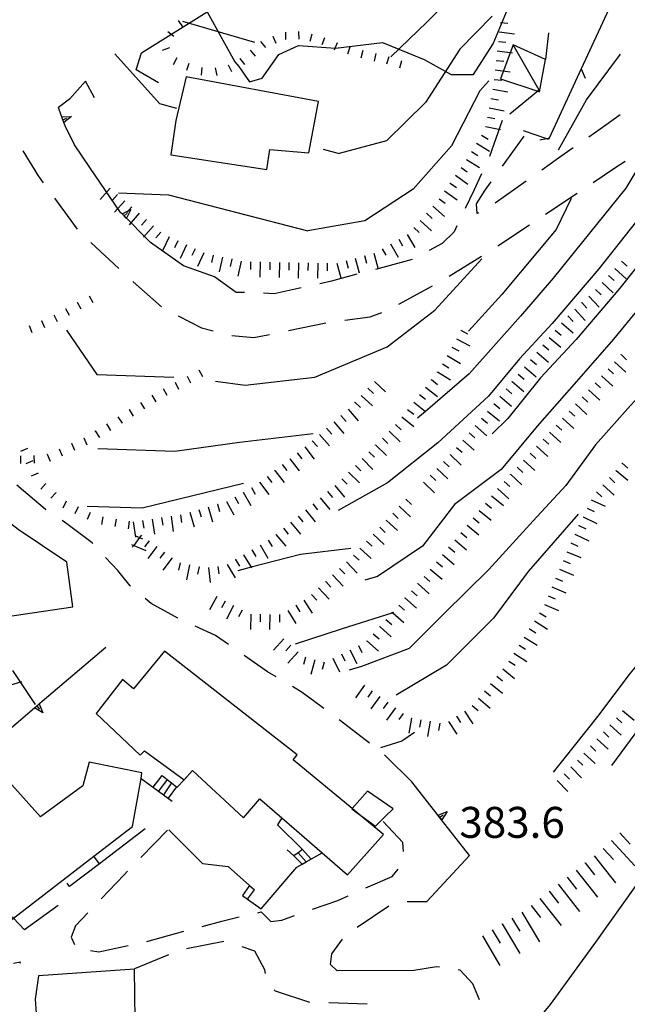
# Model space of a CAD drawing. Units: metres. Extents: x 477336 to 478512, y 4503084 to 4506092.
# Drawn here: x 477973 to 478036, y 4504927 to 4505030 of the extents above; entities that cross this region are included whole.
import ezdxf

# ---------------------------------------------------------------- set-up
doc = ezdxf.new("R2010")
doc.units = ezdxf.units.M
doc.header["$MEASUREMENT"] = 0
for name, color, linetype in [("'03 careggiabile non asfaltata", 254, 'Continuous'), ("'03 edificio civile", 250, 'Continuous'), ("'03 gradini", 254, 'Continuous'), ("'03 muro di sostegno", 254, 'Continuous'), ("'03 muro divisorio", 254, 'Continuous'), ("'03 recinzione", 254, 'Continuous'), ("'03 scarpata fino a 1 mt", 254, 'Continuous'), ("'03 scarpata fino a 2 mt", 254, 'Continuous'), ("'03 tettoia - baracca", 254, 'Continuous'), ('03 muro di sostegno v', 254, 'Continuous'), ('03 muro divisorio v', 254, 'Continuous'), ('03 recinzione v', 254, 'Continuous'), ('03 scarpata fino a 1 mt v', 254, 'Continuous'), ('03 scarpata fino a 2 mt v', 254, 'Continuous'), ('careggiabile non asfaltata', 254, 'Continuous'), ('curva direttrice a 10 mt', 254, 'Continuous'), ('curva intermedia a 2 mt', 254, 'Continuous'), ('EDIFICIO', 250, 'Continuous'), ('GRADINI', 254, 'Continuous'), ('muro di sostegno', 254, 'Continuous'), ('muro di sostegno v', 254, 'Continuous'), ('muro divisorio', 254, 'Continuous'), ('punto quotato a terra', 254, 'Continuous'), ('scarpata fino a 1 mt', 254, 'Continuous'), ('scarpata fino a 1 mt v', 254, 'Continuous'), ('scarpata fino a 2 mt', 254, 'Continuous'), ('scarpata fino a 2 mt v', 254, 'Continuous'), ('scarpata fino a 5 mt', 254, 'Continuous'), ('scarpata fino a 5 mt v', 254, 'Continuous')]:
    doc.layers.add(name, color=color, linetype=linetype)
doc.styles.add('SIMPLEX', font='SIMPLEX')
doc.linetypes.add('CONT', pattern='A,6,[1,CONT,S=1,R=0,X=0,Y=0],6', length=12)
doc.linetypes.add('REC', pattern='A,6,[1,rec,S=1,R=0,X=0,Y=0],6', length=12)

msp = doc.modelspace()

# ---------------------------------------------------------------- linework, layer by layer
at = {"layer": "'03 careggiabile non asfaltata", "linetype": 'Continuous'}
msp.add_line((478027.88, 4505028.48), (478027.54, 4505025.71), dxfattribs=at)
at = {"layer": "'03 careggiabile non asfaltata", "linetype": 'Continuous', "flags": 128}
msp.add_lwpolyline([(478026.91, 4505022.5), (478026.76, 4505022.38), (478023.81, 4505019.97)], dxfattribs=at)
at = {"layer": "'03 edificio civile", "flags": 128}
for points in [[(477989.96, 4505023.9), (477988.88, 4505019.31), (477988.35, 4505015.72), (477998.38, 4505014.2), (477998.69, 4505016.28), (478002.79, 4505015.94), (478003.79, 4505021.3)], [(478009.75, 4504945.47), (478010.78, 4504946.49), (478011.6, 4504947.27), (478008.92, 4504949.13), (478007.31, 4504947.31), (478007.28, 4504947.28), (478007.85, 4504946.86)]]:
    msp.add_lwpolyline(points, close=True, dxfattribs=at)
at = {"layer": "'03 gradini", "linetype": 'Continuous', "flags": 128}
msp.add_lwpolyline([(477976.54, 4504937.15), (477973.01, 4504934.63), (477971.89, 4504935.85), (477971.77, 4504935.98)], dxfattribs=at)
at = {"layer": "'03 muro di sostegno"}
for p, q in [((477976.9, 4505019.78), (477976.58, 4505020.66)), ((477978.26, 4505016.76), (477977.27, 4505018.77)), ((477979.85, 4505014.38), (477978.26, 4505016.76)), ((477983.07, 4505009.7), (477979.85, 4505014.38)), ((477983.16, 4505009.6), (477983.07, 4505009.7)), ((477989.66, 4505004.12), (477986.21, 4505006.53)), ((477992.92, 4505002.95), (477989.66, 4505004.12))]:
    msp.add_line(p, q, dxfattribs=at)
at = {"layer": "'03 muro di sostegno", "flags": 128}
for points in [[(477977.27, 4505018.77), (477977.15, 4505019.09), (477977.04, 4505019.4), (477976.94, 4505019.68), (477976.9, 4505019.78)], [(477986.21, 4505006.53), (477983.24, 4505009.53), (477983.16, 4505009.6)]]:
    msp.add_lwpolyline(points, dxfattribs=at)
at = {"layer": "'03 muro divisorio"}
for p, q in [((477985.65, 4504945.18), (477980.88, 4504941.53)), ((477980.88, 4504941.53), (477977.74, 4504939.14)), ((477977.74, 4504939.14), (477977.49, 4504939.51))]:
    msp.add_line(p, q, dxfattribs=at)
at = {"layer": "'03 recinzione", "linetype": 'Continuous'}
for p, q in [((478031.29, 4505024.71), (478027.94, 4505017.45)), ((478027.94, 4505017.45), (478027.88, 4505017.33))]:
    msp.add_line(p, q, dxfattribs=at)
at = {"layer": "'03 recinzione", "linetype": 'Continuous', "flags": 128}
for points in [[(478034.64, 4505031.98), (478031.29, 4505024.71), (478031.29, 4505024.71)], [(478027.88, 4505017.33), (478027.69, 4505017.4), (478025.26, 4505018.23)]]:
    msp.add_lwpolyline(points, dxfattribs=at)
at = {"layer": "'03 scarpata fino a 1 mt", "color": 254, "linetype": 'Continuous'}
for p, q in [((477997.73, 4505027.57), (477997.74, 4505027.57)), ((477999.01, 4505028.15), (477999.01, 4505028.15)), ((478004.44, 4505027.97), (478004.44, 4505027.97)), ((478008.42, 4505026.64), (478008.42, 4505026.63)), ((477995.57, 4505025.79), (477995.57, 4505025.8)), ((478012.48, 4505025.56), (478012.49, 4505025.56))]:
    msp.add_line(p, q, dxfattribs=at)
at = {"layer": "'03 scarpata fino a 2 mt", "color": 254, "linetype": 'Continuous'}
msp.add_line((478031.58, 4504953.12), (478031.58, 4504953.12), dxfattribs=at)
at = {"layer": "'03 tettoia - baracca", "linetype": 'Continuous'}
msp.add_line((478026.91, 4505022.5), (478024.17, 4505027.22), dxfattribs=at)
at = {"layer": "'03 tettoia - baracca", "linetype": 'Continuous', "flags": 128}
msp.add_lwpolyline([(478027.54, 4505025.71), (478024.17, 4505027.22), (478022.86, 4505023.69), (478026.76, 4505022.38), (478026.93, 4505022.32)], close=True, dxfattribs=at)
at = {"layer": '03 muro di sostegno v'}
for p, q in [((477977.95, 4505019.74), (477977.15, 4505019.09)), ((477984.14, 4505010), (477983.69, 4505009.08))]:
    msp.add_line(p, q, dxfattribs=at)
at = {"layer": '03 muro di sostegno v', "flags": 128}
for points in [[(477976.93, 4505019.68), (477976.94, 4505019.68), (477977.95, 4505019.74)], [(477977.16, 4505019.1), (477977.04, 4505019.4), (477976.94, 4505019.68)], [(477977.04, 4505019.4), (477977.04, 4505019.4), (477977.45, 4505019.56)], [(477983.23, 4505009.53), (477983.24, 4505009.53), (477983.24, 4505009.53), (477984.14, 4505010)], [(477983.68, 4505009.09), (477983.45, 4505009.32), (477983.24, 4505009.53), (477983.24, 4505009.53)], [(477983.45, 4505009.32), (477983.45, 4505009.32), (477983.76, 4505009.63)]]:
    msp.add_lwpolyline(points, dxfattribs=at)
at = {"layer": '03 muro divisorio v', "flags": 128}
msp.add_lwpolyline([(477980.88, 4504941.54), (477980.29, 4504942.32), (477980.27, 4504942.33)], dxfattribs=at)
at = {"layer": '03 recinzione v', "linetype": 'Continuous', "flags": 128}
for points in [[(478031.29, 4505024.72), (478031.29, 4505024.71), (478031.72, 4505023.75)], [(478027.94, 4505017.45), (478027.69, 4505017.4), (478026.96, 4505017.24)]]:
    msp.add_lwpolyline(points, dxfattribs=at)
at = {"layer": '03 scarpata fino a 1 mt v', "color": 254, "linetype": 'Continuous'}
for p, q in [((477989.6, 4505029.13), (477989.13, 4505029.78)), ((477988.66, 4505028.11), (477988.01, 4505028.58)), ((478000.33, 4505028.57), (478000.35, 4505027.78)), ((478001.72, 4505028.62), (478001.75, 4505027.82)), ((477997.74, 4505027.57), (477998.26, 4505026.96)), ((477999.01, 4505028.15), (477999.33, 4505027.42)), ((478003.09, 4505028.34), (478002.88, 4505027.57)), ((478004.44, 4505027.97), (478004.14, 4505027.22)), ((478005.74, 4505027.43), (478005.44, 4505026.69)), ((477988.2, 4505026.93), (477987.45, 4505026.64)), ((477996.66, 4505026.67), (477997.18, 4505026.06)), ((478007.07, 4505027), (478006.83, 4505026.24)), ((478008.42, 4505026.63), (478008.24, 4505025.85)), ((478009.79, 4505026.32), (478009.62, 4505025.54)), ((477988.97, 4505025.86), (477988.6, 4505025.14)), ((477990.24, 4505025.28), (477989.97, 4505024.53)), ((477995.57, 4505025.8), (477996.06, 4505025.18)), ((478011.15, 4505025.97), (478010.91, 4505025.21)), ((478012.49, 4505025.56), (478012.26, 4505024.79)), ((477991.58, 4505024.87), (477991.51, 4505024.07)), ((477992.97, 4505024.82), (477993.14, 4505024.03)), ((477994.33, 4505025.14), (477994.69, 4505024.43))]:
    msp.add_line(p, q, dxfattribs=at)
at = {"layer": '03 scarpata fino a 2 mt v', "color": 254, "linetype": 'Continuous'}
for p, q in [((478035.62, 4504957.57), (478036.85, 4504956.55)), ((478034.98, 4504956.8), (478035.56, 4504956.27)), ((478033.62, 4504955.33), (478034.2, 4504954.79)), ((478034.3, 4504956.06), (478035.47, 4504954.98)), ((478032.94, 4504954.59), (478034.11, 4504953.51)), ((478032.26, 4504953.86), (478032.84, 4504953.32)), ((478030.9, 4504952.38), (478031.48, 4504951.84)), ((478031.58, 4504953.12), (478032.75, 4504952.04)), ((478030.21, 4504951.66), (478031.33, 4504950.51)), ((478028.78, 4504950.25), (478029.9, 4504949.11)), ((478029.5, 4504950.95), (478030.06, 4504950.38))]:
    msp.add_line(p, q, dxfattribs=at)
at = {"layer": 'careggiabile non asfaltata', "linetype": 'Continuous'}
for p, q in [((478023.01, 4505019.32), (478021.69, 4505015.54)), ((478035.36, 4505019.89), (478033.87, 4505018.82)), ((478033.87, 4505018.82), (478032.09, 4505017.58)), ((478023.05, 4505014.52), (478025.32, 4505017.66)), ((477972.84, 4505016.13), (477974.45, 4505013.52)), ((478030.45, 4505016.44), (478028.91, 4505015.37)), ((478028.91, 4505015.37), (478027.18, 4505014.13)), ((478034.93, 4505014.42), (478035.88, 4505015.05)), ((478032.54, 4505012.83), (478034.93, 4505014.42)), ((477974.45, 4505013.52), (477974.99, 4505012.78)), ((478020.87, 4505013.72), (478020.05, 4505011.98)), ((478025.55, 4505012.97), (478022.29, 4505010.66)), ((478020.05, 4505011.98), (478019.16, 4505010.11)), ((478020.34, 4505010.59), (478021.23, 4505012.01)), ((478021.23, 4505012.01), (478021.88, 4505012.91)), ((477976.18, 4505011.17), (477978.55, 4505007.95)), ((478027.55, 4505009.51), (478030.88, 4505011.72)), ((478020.39, 4505009.57), (478020.34, 4505010.59)), ((478020.56, 4505009.66), (478020.39, 4505009.57)), ((478018.29, 4505008.3), (478017.99, 4505007.66)), ((478022.66, 4505006.25), (478025.89, 4505008.4)), ((478017.99, 4505007.66), (478016.73, 4505006.45)), ((477979.96, 4505006.53), (477982.9, 4505003.82)), ((478016.73, 4505006.45), (478015.38, 4505005.71)), ((478022.56, 4505006.19), (478022.66, 4505006.25)), ((478013.61, 4505004.78), (478009.75, 4505003.73)), ((478017.46, 4505003.02), (478020.86, 4505005.13)), ((477995.18, 4505001.33), (477992.92, 4505002.95)), ((478007.82, 4505003.22), (478005.17, 4505002.5)), ((477984.37, 4505002.46), (477984.4, 4505002.44)), ((477984.4, 4505002.44), (477987.37, 4504999.81)), ((478001.99, 4505001.8), (477999.17, 4505001.19)), ((478005.17, 4505002.5), (478003.95, 4505002.23)), ((478012.22, 4505000.11), (478015.74, 4505002)), ((477996.05, 4505001.3), (477995.18, 4505001.33)), ((477999.17, 4505001.19), (477998.05, 4505001.23)), ((477989.12, 4504998.87), (477991.56, 4504997.63)), ((478006.54, 4504998.41), (478009.22, 4504998.75)), ((478009.22, 4504998.75), (478010.42, 4504999.23)), ((477991.56, 4504997.63), (477992.78, 4504997.31)), ((478000.64, 4504997.32), (478004.56, 4504998.14)), ((477994.72, 4504996.8), (477997.02, 4504996.62)), ((477997.02, 4504996.62), (477998.68, 4504996.93)), ((477975.23, 4504978.62), (477972.23, 4504981.14)), ((477975.3, 4504978.57), (477975.23, 4504978.62)), ((477977.59, 4504977), (477976.95, 4504977.44)), ((477980.11, 4504975.1), (477977.59, 4504977)), ((477980.16, 4504975.05), (477980.11, 4504975.1)), ((477982.79, 4504972.23), (477981.52, 4504973.59)), ((477984.09, 4504970.6), (477982.79, 4504972.23)), ((477984.13, 4504970.57), (477984.09, 4504970.6)), ((477986.3, 4504968.76), (477985.67, 4504969.28)), ((477989.09, 4504967.23), (477986.3, 4504968.76)), ((477993, 4504965.42), (477990.9, 4504966.38)), ((477994.38, 4504964.46), (477993, 4504965.42)), ((477998.47, 4504961.61), (477996.02, 4504963.31)), ((477999.35, 4504961.09), (477998.47, 4504961.61)), ((478002.09, 4504959.47), (478001.07, 4504960.08)), ((478004.23, 4504957.88), (478002.09, 4504959.47)), ((478004.35, 4504957.79), (478004.23, 4504957.88)), ((478008.36, 4504954.74), (478005.95, 4504956.58)), ((478009.12, 4504954.15), (478008.36, 4504954.74)), ((478010.89, 4504952.76), (478010.7, 4504952.92)), ((478013.55, 4504950.12), (478010.89, 4504952.76)), ((478012.64, 4504943.76), (478010.55, 4504945.97)), ((477987.98, 4504945.06), (477985.2, 4504942.18)), ((478012.71, 4504942.81), (478012.64, 4504943.76)), ((478011.5, 4504940.21), (478012.14, 4504940.97)), ((477983.45, 4504940.37), (477981.05, 4504937.86)), ((477983.81, 4504940.75), (477983.45, 4504940.37)), ((478008.75, 4504939), (478011.5, 4504940.21)), ((478003.18, 4504936.77), (478005.81, 4504937.7)), ((478005.81, 4504937.7), (478006.91, 4504938.18)), ((478007.83, 4504934.91), (478011.16, 4504937.14)), ((478013.09, 4504937.58), (478015.16, 4504937.58)), ((477979.66, 4504936.41), (477978.35, 4504935.04)), ((477993.68, 4504935.54), (477995.49, 4504935.96)), ((477997.45, 4504936.41), (477997.79, 4504936.49)), ((477997.79, 4504936.49), (477998.81, 4504935.49)), ((477998.81, 4504935.49), (477999.95, 4504935.64)), ((477999.95, 4504935.64), (478001.29, 4504936.11)), ((477978.35, 4504935.04), (477977.92, 4504933.86)), ((477991.62, 4504934.98), (477993.68, 4504935.54)), ((477977.92, 4504933.86), (477978.26, 4504933.08)), ((477985.83, 4504933.4), (477989.69, 4504934.46)), ((478005.2, 4504932.11), (478006.31, 4504933.65)), ((477980.8, 4504932.33), (477983.88, 4504932.96)), ((477993.9, 4504933.39), (477989.98, 4504932.62)), ((477997.14, 4504932.4), (477995.8, 4504932.82)), ((477979.95, 4504932.44), (477980.8, 4504932.33)), ((477988.09, 4504932), (477984.53, 4504930.52)), ((477998.17, 4504930.43), (477997.14, 4504932.4)), ((478005.04, 4504931), (478005.2, 4504932.11)), ((477972.59, 4504931.24), (477971.88, 4504931.1)), ((477972.58, 4504931.13), (477972.59, 4504931.24)), ((478005.75, 4504930.33), (478005.04, 4504931)), ((478016.16, 4504930.75), (478013.77, 4504930.36)), ((478016.45, 4504930.71), (478016.16, 4504930.75)), ((477998.24, 4504930.06), (477998.17, 4504930.43)), ((478018.63, 4504930.41), (478018.42, 4504930.44)), ((478019.95, 4504928.96), (478018.63, 4504930.41)), ((478020.66, 4504927.28), (478019.95, 4504928.96)), ((477999.29, 4504928.18), (477999.15, 4504928.35)), ((478002.89, 4504927.02), (477999.29, 4504928.18)), ((478008.88, 4504926.85), (478004.88, 4504926.96))]:
    msp.add_line(p, q, dxfattribs=at)
at = {"layer": 'curva direttrice a 10 mt', "color": 254, "linetype": 'Continuous'}
for points in [[(478021.63, 4505023.46), (478020.7, 4505022.41), (478017.72, 4505016.66), (478013.7, 4505012.14), (478008.66, 4505008.83), (478002.67, 4505007.78)], [(478046.32, 4505020.91), (478041.54, 4505014.42), (478033.13, 4505003.8), (478028.26, 4504998.07), (478024.82, 4504994.37), (478021.59, 4504990.46), (478016.28, 4504985.59), (478011.03, 4504981.4), (478005.87, 4504978.51)], [(477982.88, 4505011.74), (477988.11, 4505011.54), (478002.67, 4505007.78)], [(478059.91, 4504979.91), (478055.95, 4504976.1), (478050.31, 4504970.38), (478044.7, 4504964.48), (478039.24, 4504958.31), (478034.45, 4504951.82)], [(478030.96, 4504978.12), (478025.73, 4504972.1), (478022.12, 4504967.23), (478017.18, 4504962.31), (478011.93, 4504959.18)]]:
    msp.add_lwpolyline(points, dxfattribs=at)
at = {"layer": 'curva intermedia a 2 mt', "color": 254, "linetype": 'Continuous'}
for p, q in [((477989.57, 4505029.71), (477997.1, 4505027.5)), ((478004.28, 4505016.33), (478005.95, 4505015.86))]:
    msp.add_line(p, q, dxfattribs=at)
for points in [[(478024.54, 4505039.5), (478020.62, 4505035.11), (478015.18, 4505029.64), (478011.37, 4505025.99)], [(478021.97, 4505030.22), (478018.59, 4505026.79), (478014.98, 4505021.19), (478010.9, 4505017.2), (478005.95, 4505015.86)], [(478063.17, 4505029.26), (478061.08, 4505027.71), (478057.18, 4505024.06), (478051.48, 4505014.7), (478043.75, 4505007.5), (478034.66, 4504996.42), (478030.81, 4504992.01), (478026.68, 4504987.31), (478022.9, 4504982.78), (478018.02, 4504979.13), (478014.69, 4504974.77), (478009.98, 4504971.58), (478008.65, 4504971.22)], [(478054.12, 4505027.03), (478050.33, 4505019.75), (478046.51, 4505014.56), (478042.65, 4505010.96), (478038.62, 4505005.87), (478035.35, 4505001.75), (478030.75, 4504996.39), (478027.05, 4504992.38), (478023.62, 4504988.12), (478021.98, 4504986.52)], [(477982.49, 4505026.28), (477987.17, 4505021.11), (477988.94, 4505020.62)], [(478028.92, 4505016.23), (478031.86, 4505021.48), (478035.42, 4505026.26)], [(478070.14, 4505023.13), (478066.23, 4505020.85), (478061.41, 4505014.96), (478045.96, 4505000.57), (478040.98, 4504994.37), (478036.46, 4504989.48), (478032.8, 4504985.38), (478029.7, 4504981.12), (478026.26, 4504977.41), (478021.62, 4504972.32), (478017, 4504967.74), (478013.27, 4504964.05), (478008.29, 4504962.19), (478007.02, 4504961.78)], [(478038.55, 4505016.52), (478035.96, 4505012.23), (478028.36, 4505002.8), (478024.95, 4504998.84), (478019.56, 4504992.8), (478014.98, 4504988.87), (478014.16, 4504988.17)], [(478030.23, 4505011.14), (478028.68, 4505007.89), (478023, 4505001.11), (478019.48, 4504997.26)], [(477993.03, 4504992.02), (477996.12, 4504991.62), (478003.41, 4504992.46), (478010.97, 4504995.63), (478015.96, 4504999.47), (478020.9, 4505004.82)], [(477977.41, 4504997.37), (477980.58, 4504992.74), (477988.66, 4504992.45)], [(478003.24, 4504986.51), (477995.54, 4504985.63), (477988.77, 4504984.66), (477980.7, 4504984.95)], [(477995.96, 4504981.31), (477985.34, 4504978.73), (477979.59, 4504978.93)], [(478050.84, 4504978.26), (478048.5, 4504975.74), (478044.12, 4504970.96), (478040.61, 4504966.49), (478036.41, 4504961.48), (478033, 4504956.95), (478029.49, 4504952.52), (478028.35, 4504951.1)], [(478007.18, 4504974.51), (478001.91, 4504973.9), (477996.75, 4504972.56), (477995.35, 4504972.19)], [(478011.63, 4504967.81), (478011.58, 4504967.8), (478006.16, 4504966.09), (478001.34, 4504964.5)], [(477972.7, 4504960.57), (477968.78, 4504959.37), (477961.76, 4504957.74), (477954.54, 4504957.23), (477947.35, 4504956.55), (477945.01, 4504957.31)], [(478013.86, 4504955.26), (478012.53, 4504954.36), (478010.28, 4504953.65)], [(478041.09, 4504944.95), (478040.35, 4504943.81), (478037.01, 4504939.27), (478032.8, 4504933.31), (478028.03, 4504926.8), (478023.41, 4504921.19)]]:
    msp.add_lwpolyline(points, dxfattribs=at)
at = {"layer": 'EDIFICIO', "linetype": 'Continuous', "flags": 128}
for points in [[(477960.07, 4504977.01), (477961.06, 4504971.5), (477963.12, 4504971.71), (477963.96, 4504966.6), (477971.95, 4504967.52), (477978.1, 4504968.41), (477977.45, 4504973.08), (477972.35, 4504976.52), (477970.67, 4504977.81)], [(477983.27, 4504960.83), (477980.52, 4504957.25), (477985.14, 4504952.91), (477985.57, 4504953.36), (477989.74, 4504950.33), (477990.62, 4504951.28), (477995.96, 4504946.32), (477997.66, 4504948.33), (477999.95, 4504946.34), (478001.26, 4504945.21), (478004.18, 4504942.67), (478006.84, 4504940.36), (478010.6, 4504944.59), (478007.85, 4504946.86), (478007.31, 4504947.31), (478001.13, 4504952.41), (478001.57, 4504952.92), (477987.68, 4504963.78), (477984.43, 4504959.82)], [(477966.88, 4504939.99), (477970.41, 4504934.72), (477971.89, 4504935.85), (477980.29, 4504942.32), (477984.34, 4504945.43), (477985.22, 4504950.46), (477985.32, 4504951.05), (477979.78, 4504952.17), (477979.12, 4504949.69), (477974.71, 4504946.43), (477971.11, 4504950.45), (477966.84, 4504947.42), (477968.42, 4504945.01), (477970.27, 4504942.62)], [(477974.48, 4504929.8), (477974.15, 4504927.37), (477974.36, 4504924.42), (477974.91, 4504916.57), (477982.09, 4504918.75), (477985.33, 4504919.64), (477984.67, 4504922.41), (477984.65, 4504923.66), (477984.63, 4504925.13), (477984.62, 4504925.18), (477984.53, 4504930.51)]]:
    msp.add_lwpolyline(points, close=True, dxfattribs=at)
at = {"layer": 'GRADINI', "linetype": 'Continuous'}
for p, q in [((477986.5, 4504949.54), (477987.42, 4504950.75)), ((478003.02, 4504942.02), (478002.13, 4504943.01)), ((478002.09, 4504941.5), (478001.23, 4504942.37)), ((478002.52, 4504941.74), (478001.66, 4504942.68)), ((477996.58, 4504939.27), (477995.85, 4504938.22))]:
    msp.add_line(p, q, dxfattribs=at)
at = {"layer": 'GRADINI', "linetype": 'Continuous', "flags": 128}
for points in [[(477987.94, 4504950.36), (477987.05, 4504949.13), (477987.05, 4504949.13)], [(477988.41, 4504950), (477988.41, 4504949.99), (477987.59, 4504948.73)], [(477988.95, 4504949.57), (477988.95, 4504949.57), (477988.07, 4504948.39)], [(477996.42, 4504937.86), (477996.38, 4504937.83), (477997.1, 4504938.81)]]:
    msp.add_lwpolyline(points, dxfattribs=at)
at = {"layer": 'muro di sostegno'}
for p, q in [((477974.88, 4504958.53), (477981.55, 4504964.18)), ((477974.18, 4504958.18), (477971.81, 4504961.76)), ((477974.64, 4504958.32), (477974.88, 4504958.53)), ((478016.23, 4504946.71), (478013.55, 4504950.12)), ((477999.95, 4504946.34), (477999.49, 4504945.61)), ((477988.14, 4504945.09), (477991.65, 4504941.56)), ((477999.49, 4504945.61), (478002.13, 4504943.01)), ((478001.23, 4504942.37), (478000.53, 4504942.98)), ((478015.17, 4504937.61), (478019.61, 4504942.41)), ((477991.65, 4504941.56), (477994.34, 4504941.25)), ((477997.78, 4504936.81), (478001.54, 4504941.19)), ((478013.77, 4504930.36), (478005.75, 4504930.33))]:
    msp.add_line(p, q, dxfattribs=at)
at = {"layer": 'muro di sostegno', "linetype": 'CONT', "flags": 128}
for points in [[(477995.47, 4505024.98), (477996.56, 4505023.36), (477997.91, 4505023.73), (477999.66, 4505026.21), (478001.7, 4505027.15), (478005.58, 4505026.87), (478010.48, 4505027.48), (478014.85, 4505025.69), (478017.68, 4505024.14), (478020.03, 4505024.14), (478022.07, 4505027.33), (478023.82, 4505031.52)], [(477980.35, 4505021.7), (477979.41, 4505023.44), (477977.72, 4505021.55), (477976.58, 4505020.66)]]:
    msp.add_lwpolyline(points, dxfattribs=at)
at = {"layer": 'muro di sostegno', "flags": 128}
for points in [[(477968.95, 4504953.49), (477974.07, 4504957.84), (477974.08, 4504957.85), (477974.32, 4504958.05), (477974.56, 4504958.25), (477974.64, 4504958.32)], [(477985.22, 4504950.46), (477987.05, 4504949.13), (477987.59, 4504948.73), (477988.48, 4504948.08)], [(478019.61, 4504942.41), (478016.3, 4504946.62), (478016.23, 4504946.71)], [(478002.13, 4504943.01), (478001.66, 4504942.68), (478001.23, 4504942.37)], [(478001.54, 4504941.19), (478002.09, 4504941.5), (478002.52, 4504941.74), (478004.18, 4504942.67)], [(477994.34, 4504941.25), (477996.58, 4504939.27), (477997.1, 4504938.81)], [(477995.85, 4504938.22), (477996.38, 4504937.83), (477997.78, 4504936.81)]]:
    msp.add_lwpolyline(points, dxfattribs=at)
at = {"layer": 'muro di sostegno v'}
for p, q in [((477974.95, 4504957.32), (477974.07, 4504957.84)), ((478017.26, 4504946.99), (478016.7, 4504946.13)), ((478016.5, 4504946.39), (478016.84, 4504946.66))]:
    msp.add_line(p, q, dxfattribs=at)
at = {"layer": 'muro di sostegno v', "flags": 128}
for points in [[(477974.08, 4504957.85), (477974.32, 4504958.05), (477974.55, 4504958.25)], [(477974.32, 4504958.06), (477974.32, 4504958.05), (477974.61, 4504957.72)], [(477974.55, 4504958.26), (477974.56, 4504958.25), (477974.95, 4504957.32)], [(478016.3, 4504946.62), (478016.3, 4504946.62), (478016.31, 4504946.63), (478017.26, 4504946.99)], [(478016.7, 4504946.14), (478016.5, 4504946.39), (478016.31, 4504946.63)]]:
    msp.add_lwpolyline(points, dxfattribs=at)
at = {"layer": 'muro divisorio', "linetype": 'REC', "flags": 128}
msp.add_lwpolyline([(477987.04, 4505023.24), (477984.72, 4505024.63), (477985.26, 4505026.4), (477992.13, 4505030.68), (477995.04, 4505025.44), (477995.47, 4505024.98)], dxfattribs=at)
at = {"layer": 'muro divisorio', "flags": 128}
for points in [[(477987.42, 4504950.75), (477987.94, 4504950.36), (477988.41, 4504949.99), (477988.95, 4504949.57), (477989, 4504949.53)], [(477989, 4504949.53), (477989.74, 4504950.33), (477989.97, 4504950.57)]]:
    msp.add_lwpolyline(points, dxfattribs=at)
at = {"layer": 'scarpata fino a 1 mt', "color": 254, "linetype": 'Continuous'}
for p, q in [((477978.55, 4505000.29), (477978.55, 4505000.3)), ((477974.81, 4504998.38), (477974.82, 4504998.38)), ((477991.28, 4504993.22), (477991.28, 4504993.23)), ((477983.98, 4504989.06), (477983.98, 4504989.06)), ((477980.42, 4504986.81), (477980.43, 4504986.82)), ((477977.94, 4504985.53), (477977.94, 4504985.53)), ((477979.22, 4504986.1), (477979.22, 4504986.1)), ((477975.37, 4504984.39), (477975.38, 4504984.39)), ((477973.91, 4504983.71), (477973.91, 4504983.71)), ((477976.3, 4504980.37), (477976.3, 4504980.36))]:
    msp.add_line(p, q, dxfattribs=at)
at = {"layer": 'scarpata fino a 1 mt v', "color": 254, "linetype": 'Continuous'}
for p, q in [((477979.79, 4505000.96), (477980.16, 4505000.25)), ((477977.32, 4504999.64), (477977.69, 4504998.93)), ((477978.55, 4505000.3), (477978.93, 4504999.6)), ((477976.08, 4504998.97), (477976.45, 4504998.27)), ((477973.51, 4504997.87), (477973.8, 4504997.13)), ((477974.82, 4504998.38), (477975.11, 4504997.64)), ((477990.04, 4504992.57), (477990.41, 4504991.86)), ((477991.28, 4504993.23), (477991.65, 4504992.52)), ((477987.55, 4504991.28), (477987.92, 4504990.57)), ((477988.8, 4504991.93), (477989.16, 4504991.21)), ((477986.35, 4504990.56), (477986.78, 4504989.88)), ((477985.16, 4504989.81), (477985.59, 4504989.13)), ((477982.8, 4504988.31), (477983.23, 4504987.63)), ((477983.98, 4504989.06), (477984.41, 4504988.38)), ((477981.61, 4504987.56), (477982.04, 4504986.88)), ((477980.43, 4504986.82), (477980.86, 4504986.14)), ((477977.94, 4504985.53), (477978.27, 4504984.8)), ((477979.22, 4504986.1), (477979.55, 4504985.37)), ((477972.59, 4504984.21), (477972.62, 4504983.41)), ((477973.34, 4504984.99), (477972.61, 4504984.67)), ((477973.99, 4504984.26), (477974.02, 4504983.46)), ((477975.38, 4504984.39), (477975.71, 4504983.65)), ((477976.66, 4504984.96), (477976.98, 4504984.22)), ((477973.91, 4504983.71), (477973.17, 4504983.39)), ((477974.47, 4504982.42), (477973.73, 4504982.1)), ((477975.27, 4504981.32), (477974.73, 4504980.73)), ((477976.3, 4504980.36), (477975.77, 4504979.78)), ((477977.37, 4504979.46), (477977.03, 4504978.74)), ((477978.64, 4504978.88), (477978.3, 4504978.15)), ((477979.91, 4504978.29), (477979.58, 4504977.57)), ((477981.23, 4504977.83), (477981.09, 4504977.04)), ((477982.61, 4504977.61), (477982.48, 4504976.82)), ((477983.99, 4504977.37), (477983.86, 4504976.58))]:
    msp.add_line(p, q, dxfattribs=at)
at = {"layer": 'scarpata fino a 2 mt', "color": 254, "linetype": 'Continuous'}
for p, q in [((478020.86, 4505017.78), (478020.86, 4505017.79)), ((478020.33, 4505016.93), (478020.33, 4505016.94)), ((478016.98, 4505011.94), (478016.99, 4505011.94)), ((478017.56, 4505012.76), (478017.57, 4505012.76)), ((478014.43, 4505008.86), (478014.44, 4505008.86)), ((477986.53, 4505008.3), (477986.54, 4505008.3)), ((477987.29, 4505007.64), (477987.3, 4505007.64)), ((477989.97, 4505006.31), (477989.98, 4505006.31)), ((477992.76, 4505005.22), (477992.76, 4505005.22)), ((477994.72, 4505004.82), (477994.73, 4505004.81)), ((478008.61, 4505005.17), (478008.62, 4505005.17)), ((477997.69, 4505004.51), (477997.7, 4505004.51)), ((478001.7, 4505004.43), (478001.71, 4505004.43)), ((478034.83, 4505003.83), (478034.83, 4505003.84)), ((478034.16, 4505003.1), (478034.16, 4505003.11)), ((478031.34, 4505000.25), (478031.35, 4505000.25)), ((478018.7, 4504997.36), (478018.71, 4504997.36)), ((478027.93, 4504996.59), (478027.93, 4504996.6)), ((478035.46, 4504994.8), (478035.46, 4504994.81)), ((478026, 4504994.29), (478026, 4504994.3)), ((478034.11, 4504993.33), (478034.11, 4504993.33)), ((478016.24, 4504992.99), (478016.24, 4504993)), ((478015.01, 4504991.41), (478015.01, 4504991.42)), ((478015.64, 4504992.19), (478015.64, 4504992.2)), ((478024.07, 4504991.98), (478024.07, 4504991.99)), ((478032.75, 4504991.85), (478032.75, 4504991.86)), ((478014.38, 4504990.63), (478014.38, 4504990.64)), ((478007.58, 4504989.82), (478007.59, 4504989.82)), ((478022.14, 4504989.68), (478022.14, 4504989.69)), ((478030.03, 4504988.91), (478030.03, 4504988.91)), ((478019.55, 4504986.62), (478019.55, 4504986.63)), ((478009.78, 4504985.35), (478009.78, 4504985.36)), ((478010.48, 4504986.07), (478010.48, 4504986.08)), ((478018.89, 4504985.86), (478018.89, 4504985.87)), ((478009.08, 4504984.63), (478009.08, 4504984.64)), ((478017.57, 4504984.36), (478017.58, 4504984.36)), ((478000.79, 4504983.91), (478000.79, 4504983.92)), ((478007.66, 4504983.22), (478007.66, 4504983.22)), ((478008.37, 4504983.93), (478008.37, 4504983.93)), ((478035.56, 4504983.45), (478035.57, 4504983.45)), ((477999.2, 4504982.68), (477999.21, 4504982.68)), ((478006.94, 4504982.51), (478006.95, 4504982.52)), ((478023.91, 4504982.28), (478023.91, 4504982.29)), ((478034.93, 4504982.66), (478034.94, 4504982.67)), ((478006.23, 4504981.81), (478006.24, 4504981.81)), ((477995.91, 4504980.42), (477995.91, 4504980.42)), ((478004.73, 4504980.48), (478004.74, 4504980.48)), ((478021.91, 4504980.04), (478021.92, 4504980.04)), ((477993.2, 4504979.15), (477993.21, 4504979.15)), ((477988.36, 4504977.89), (477988.37, 4504977.89)), ((477987.37, 4504977.75), (477987.37, 4504977.75)), ((478010.87, 4504977.48), (478010.88, 4504977.48)), ((478031.06, 4504976.91), (478031.06, 4504976.92)), ((478031.49, 4504977.82), (478031.49, 4504977.83)), ((477999.34, 4504976), (477999.34, 4504976)), ((478030.63, 4504976.01), (478030.63, 4504976.01)), ((477987.67, 4504974.14), (477987.68, 4504974.14)), ((477995.95, 4504973.86), (477995.96, 4504973.87)), ((477996.81, 4504974.38), (477996.82, 4504974.38)), ((478007.45, 4504973.82), (478007.45, 4504973.83)), ((478008.13, 4504974.56), (478008.14, 4504974.56)), ((478017.42, 4504974.66), (478017.43, 4504974.66)), ((477989.32, 4504973.03), (477989.33, 4504973.03)), ((477994.23, 4504972.84), (477994.24, 4504972.84)), ((477995.09, 4504973.36), (477995.1, 4504973.36)), ((477991.28, 4504972.62), (477991.29, 4504972.62)), ((478004.54, 4504971.07), (478004.55, 4504971.07)), ((478014.18, 4504970.84), (478014.18, 4504970.85)), ((478014.84, 4504971.59), (478014.84, 4504971.6)), ((478028.61, 4504971.43), (478028.62, 4504971.43)), ((478013.52, 4504970.09), (478013.52, 4504970.1)), ((478012.85, 4504969.34), (478012.85, 4504969.35)), ((477999.7, 4504967.62), (477999.7, 4504967.62)), ((478001.42, 4504968.58), (478001.43, 4504968.58)), ((478011.52, 4504967.84), (478011.52, 4504967.85)), ((478012.19, 4504968.59), (478012.19, 4504968.6)), ((478010.85, 4504967.09), (478010.86, 4504967.1)), ((478009.52, 4504965.59), (478009.53, 4504965.6)), ((478010.19, 4504966.34), (478010.2, 4504966.35)), ((478025.86, 4504966.1), (478025.87, 4504966.11)), ((478008.86, 4504964.84), (478008.87, 4504964.85)), ((478001.66, 4504963.72), (478001.66, 4504963.72)), ((478023.71, 4504962.72), (478023.71, 4504962.73)), ((478022.45, 4504961.16), (478022.45, 4504961.17)), ((478011.04, 4504958.45), (478011.04, 4504958.44)), ((478011.85, 4504957.86), (478011.85, 4504957.86)), ((478013.51, 4504956.77), (478013.52, 4504956.77)), ((478018.23, 4504956.96), (478018.23, 4504956.97))]:
    msp.add_line(p, q, dxfattribs=at)
at = {"layer": 'scarpata fino a 2 mt v', "color": 254, "linetype": 'Continuous'}
for p, q in [((478022.83, 4505029.58), (478023.63, 4505029.49)), ((478022.72, 4505028.58), (478024.32, 4505028.4)), ((478022.62, 4505027.59), (478023.41, 4505027.51)), ((478022.5, 4505026.59), (478024.09, 4505026.41)), ((478022.39, 4505025.6), (478023.19, 4505025.51)), ((478022.28, 4505024.6), (478023.87, 4505024.42)), ((478022.17, 4505023.61), (478022.97, 4505023.52)), ((478022.04, 4505022.61), (478023.61, 4505022.31)), ((478021.84, 4505021.63), (478022.63, 4505021.48)), ((478021.66, 4505020.65), (478023.22, 4505020.34)), ((478021.47, 4505019.66), (478022.26, 4505019.51)), ((478021.27, 4505018.68), (478022.84, 4505018.37)), ((478020.86, 4505017.79), (478021.54, 4505017.36)), ((478019.8, 4505016.08), (478020.48, 4505015.65)), ((478020.33, 4505016.94), (478021.69, 4505016.09)), ((478019.28, 4505015.22), (478020.64, 4505014.38)), ((478018.72, 4505014.4), (478019.37, 4505013.94)), ((478018.14, 4505013.58), (478019.44, 4505012.65)), ((477981.99, 4505012.24), (477980.94, 4505011.03)), ((478016.99, 4505011.94), (478018.3, 4505011.02)), ((478017.57, 4505012.76), (478018.23, 4505012.29)), ((477982.75, 4505011.58), (477982.23, 4505010.98)), ((477983.51, 4505010.92), (477982.46, 4505009.71)), ((478016.41, 4505011.12), (478017.07, 4505010.66)), ((477984.26, 4505010.27), (477983.74, 4505009.67)), ((478015.78, 4505010.34), (478016.97, 4505009.26)), ((477985.02, 4505009.61), (477983.98, 4505008.4)), ((477985.78, 4505008.96), (477985.26, 4505008.36)), ((478014.44, 4505008.86), (478015.62, 4505007.78)), ((478015.11, 4505009.6), (478015.7, 4505009.06)), ((477986.54, 4505008.3), (477985.49, 4505007.09)), ((478013.76, 4505008.11), (478014.35, 4505007.58)), ((477987.3, 4505007.64), (477986.77, 4505007.04)), ((477988.15, 4505007.14), (477987.48, 4505005.68)), ((478012.2, 4505006.9), (478012.6, 4505006.2)), ((478013.07, 4505007.4), (478013.87, 4505006.01)), ((477989.06, 4505006.72), (477988.73, 4505006)), ((477989.98, 4505006.31), (477989.31, 4505004.86)), ((477990.88, 4505005.89), (477990.55, 4505005.17)), ((478010.46, 4505005.9), (478010.86, 4505005.21)), ((478011.33, 4505006.4), (478012.12, 4505005.01)), ((477991.8, 4505005.48), (477991.13, 4505004.03)), ((477992.76, 4505005.22), (477992.6, 4505004.44)), ((477993.74, 4505005.02), (477993.41, 4505003.46)), ((477994.73, 4505004.81), (477994.56, 4505004.03)), ((478007.65, 4505004.91), (478008.06, 4505003.36)), ((478008.62, 4505005.17), (478008.83, 4505004.4)), ((478009.58, 4505005.43), (478009.99, 4505003.89)), ((477995.7, 4505004.61), (477995.37, 4505003.04)), ((477996.69, 4505004.53), (477996.68, 4505003.73)), ((477997.7, 4505004.51), (477997.67, 4505002.91)), ((477998.7, 4505004.5), (477998.69, 4505003.7)), ((477999.7, 4505004.47), (477999.67, 4505002.87)), ((478000.7, 4505004.46), (478000.69, 4505003.66)), ((478001.71, 4505004.43), (478001.68, 4505002.83)), ((478002.71, 4505004.42), (478002.69, 4505003.62)), ((478003.71, 4505004.4), (478003.68, 4505002.8)), ((478004.71, 4505004.38), (478004.69, 4505003.58)), ((478005.71, 4505004.39), (478006.12, 4505002.84)), ((478006.68, 4505004.65), (478006.89, 4505003.87)), ((478034.83, 4505003.84), (478036.01, 4505002.76)), ((478035.5, 4505004.59), (478036.1, 4505004.07)), ((478034.16, 4505003.11), (478034.74, 4505002.56)), ((478032.8, 4505001.63), (478033.38, 4505001.08)), ((478033.48, 4505002.37), (478034.65, 4505001.28)), ((478032.08, 4505000.94), (478033.17, 4504999.77)), ((478030.62, 4504999.56), (478031.71, 4504998.4)), ((478031.35, 4505000.25), (478031.9, 4504999.66)), ((478029.89, 4504998.87), (478030.44, 4504998.29)), ((478029.22, 4504998.13), (478030.44, 4504997.11)), ((478018.23, 4504996.47), (478019.65, 4504995.72)), ((478018.71, 4504997.36), (478019.41, 4504996.98)), ((478027.93, 4504996.6), (478029.16, 4504995.58)), ((478028.57, 4504997.37), (478029.19, 4504996.85)), ((478017.76, 4504995.58), (478018.47, 4504995.21)), ((478027.29, 4504995.83), (478027.91, 4504995.31)), ((478017.28, 4504994.71), (478018.65, 4504993.88)), ((478026.64, 4504995.06), (478027.87, 4504994.04)), ((478035.46, 4504994.81), (478036.05, 4504994.27)), ((478016.76, 4504993.85), (478017.45, 4504993.44)), ((478025.36, 4504993.52), (478026.58, 4504992.5)), ((478026, 4504994.3), (478026.62, 4504993.78)), ((478034.11, 4504993.33), (478034.69, 4504992.8)), ((478034.78, 4504994.07), (478035.96, 4504992.99)), ((478016.24, 4504993), (478017.61, 4504992.17)), ((478024.71, 4504992.76), (478025.33, 4504992.24)), ((478033.43, 4504992.59), (478034.61, 4504991.51)), ((478008.96, 4504991.29), (478009.55, 4504990.74)), ((478009.65, 4504992.01), (478010.81, 4504990.92)), ((478015.01, 4504991.42), (478016.26, 4504990.42)), ((478015.64, 4504992.2), (478016.26, 4504991.7)), ((478024.07, 4504991.99), (478025.3, 4504990.97)), ((478032.75, 4504991.86), (478033.33, 4504991.32)), ((478008.27, 4504990.55), (478009.44, 4504989.46)), ((478014.38, 4504990.64), (478015.01, 4504990.14)), ((478022.78, 4504990.45), (478024.01, 4504989.43)), ((478023.43, 4504991.22), (478024.05, 4504990.7)), ((478031.39, 4504990.38), (478031.98, 4504989.84)), ((478032.07, 4504991.12), (478033.24, 4504990.03)), ((478007.59, 4504989.82), (478008.18, 4504989.28)), ((478013.76, 4504989.85), (478014.98, 4504988.87)), ((478022.14, 4504989.69), (478022.76, 4504989.17)), ((478030.71, 4504989.65), (478031.88, 4504988.56)), ((478006.15, 4504988.43), (478006.68, 4504987.83)), ((478006.9, 4504989.1), (478007.96, 4504987.9)), ((478012.51, 4504988.29), (478013.76, 4504987.29)), ((478013.13, 4504989.07), (478013.76, 4504988.57)), ((478014.98, 4504988.87), (478015.01, 4504988.85)), ((478021.5, 4504988.91), (478022.73, 4504987.89)), ((478030.03, 4504988.91), (478030.62, 4504988.37)), ((478005.4, 4504987.77), (478006.46, 4504986.57)), ((478011.87, 4504987.51), (478012.44, 4504986.95)), ((478020.2, 4504987.38), (478021.41, 4504986.33)), ((478020.85, 4504988.15), (478021.47, 4504987.63)), ((478028.67, 4504987.44), (478029.26, 4504986.9)), ((478029.35, 4504988.17), (478030.52, 4504987.08)), ((478003.9, 4504986.44), (478004.96, 4504985.25)), ((478004.65, 4504987.11), (478005.18, 4504986.5)), ((478011.18, 4504986.79), (478012.33, 4504985.67)), ((478019.55, 4504986.63), (478020.15, 4504986.11)), ((478027.99, 4504986.7), (478029.16, 4504985.62)), ((478002.37, 4504985.15), (478003.35, 4504983.88)), ((478003.15, 4504985.78), (478003.68, 4504985.18)), ((478009.78, 4504985.36), (478010.93, 4504984.24)), ((478010.48, 4504986.08), (478011.05, 4504985.52)), ((478018.23, 4504985.11), (478018.83, 4504984.59)), ((478018.89, 4504985.87), (478020.1, 4504984.83)), ((478026.63, 4504985.23), (478027.8, 4504984.14)), ((478027.31, 4504985.97), (478027.9, 4504985.43)), ((478001.58, 4504984.53), (478002.07, 4504983.9)), ((478009.08, 4504984.64), (478009.66, 4504984.08)), ((478017.58, 4504984.36), (478018.73, 4504983.25)), ((478025.95, 4504984.49), (478026.54, 4504983.95)), ((478000, 4504983.3), (478000.49, 4504982.67)), ((478000.79, 4504983.92), (478001.77, 4504982.65)), ((478007.66, 4504983.22), (478008.23, 4504982.65)), ((478008.37, 4504983.93), (478009.5, 4504982.79)), ((478016.88, 4504983.64), (478017.46, 4504983.08)), ((478025.27, 4504983.76), (478026.44, 4504982.67)), ((478035.57, 4504983.45), (478036.19, 4504982.94)), ((477998.41, 4504982.07), (477998.91, 4504981.43)), ((477999.21, 4504982.68), (478000.2, 4504981.42)), ((478006.95, 4504982.52), (478008.08, 4504981.39)), ((478015.49, 4504982.19), (478016.07, 4504981.64)), ((478016.19, 4504982.91), (478017.34, 4504981.8)), ((478023.91, 4504982.29), (478025.08, 4504981.2)), ((478024.59, 4504983.02), (478025.18, 4504982.48)), ((478034.94, 4504982.67), (478036.18, 4504981.66)), ((477997.62, 4504981.45), (477998.61, 4504980.18)), ((478005.51, 4504981.12), (478006.53, 4504979.89)), ((478006.24, 4504981.81), (478006.8, 4504981.24)), ((478014.8, 4504981.47), (478015.95, 4504980.36)), ((478023.23, 4504981.55), (478023.82, 4504981.01)), ((478033.57, 4504981.2), (478034.74, 4504980.11)), ((478034.25, 4504981.94), (478034.83, 4504981.39)), ((477995.91, 4504980.42), (477996.7, 4504979.03)), ((477996.78, 4504980.91), (477997.17, 4504980.22)), ((478004.74, 4504980.48), (478005.25, 4504979.86)), ((478021.92, 4504980.04), (478023.15, 4504979.02)), ((478022.55, 4504980.81), (478023.73, 4504979.73)), ((478032.88, 4504980.47), (478033.47, 4504979.92)), ((477993.21, 4504979.15), (477993.43, 4504978.39)), ((477994.16, 4504979.43), (477994.95, 4504978.04)), ((477995.04, 4504979.93), (477995.43, 4504979.23)), ((478003.2, 4504979.2), (478003.7, 4504978.58)), ((478003.97, 4504979.84), (478004.99, 4504978.61)), ((478012.25, 4504978.94), (478013.41, 4504977.85)), ((478012.94, 4504979.68), (478013.52, 4504979.13)), ((478021.27, 4504979.28), (478021.89, 4504978.76)), ((478032.35, 4504979.63), (478033.8, 4504978.94)), ((477988.37, 4504977.89), (477988.6, 4504976.31)), ((477989.35, 4504978.04), (477989.47, 4504977.25)), ((477990.32, 4504978.32), (477990.77, 4504976.78)), ((477991.28, 4504978.6), (477991.5, 4504977.83)), ((477992.24, 4504978.87), (477992.69, 4504977.33)), ((478001.66, 4504977.92), (478002.16, 4504977.3)), ((478002.43, 4504978.56), (478003.45, 4504977.32)), ((478011.56, 4504978.22), (478012.15, 4504977.67)), ((478020.63, 4504978.51), (478021.86, 4504977.48)), ((478031.92, 4504978.73), (478032.65, 4504978.38)), ((477984.4, 4504977.3), (477984.63, 4504975.71)), ((477985.39, 4504977.45), (477985.51, 4504976.66)), ((477986.38, 4504977.6), (477986.62, 4504976.01)), ((477987.37, 4504977.75), (477987.49, 4504976.96)), ((478000.88, 4504977.28), (478001.91, 4504976.04)), ((478010.88, 4504977.48), (478012.05, 4504976.39)), ((478019.35, 4504976.97), (478020.58, 4504975.94)), ((478019.99, 4504977.74), (478020.61, 4504977.22)), ((478031.06, 4504976.92), (478031.79, 4504976.58)), ((478031.49, 4504977.83), (478032.94, 4504977.14)), ((477984.64, 4504975.86), (477985.07, 4504975.67)), ((477985.27, 4504975.93), (477985.07, 4504975.67)), ((477999.34, 4504976), (478000.37, 4504974.77)), ((478000.12, 4504976.64), (478000.62, 4504976.02)), ((478009.51, 4504976.02), (478010.67, 4504974.93)), ((478010.2, 4504976.76), (478010.78, 4504976.21)), ((478018.71, 4504976.2), (478019.33, 4504975.69)), ((478030.63, 4504976.01), (478032.08, 4504975.33)), ((477984.24, 4504974.94), (477984.46, 4504974.85)), ((477984.46, 4504974.85), (477984.31, 4504974.65)), ((477985.07, 4504975.67), (477984.46, 4504974.85)), ((477984.46, 4504974.85), (477985.71, 4504974.3)), ((477985.07, 4504975.67), (477985.37, 4504975.54)), ((477986.07, 4504975.34), (477985.59, 4504974.7)), ((477997.68, 4504974.9), (477998.5, 4504973.52)), ((477998.54, 4504975.41), (477998.95, 4504974.72)), ((478008.82, 4504975.29), (478009.41, 4504974.75)), ((478018.07, 4504975.43), (478019.3, 4504974.4)), ((478030.2, 4504975.11), (478030.93, 4504974.76)), ((477986.87, 4504974.74), (477985.92, 4504973.46)), ((477987.68, 4504974.14), (477987.2, 4504973.5)), ((477995.96, 4504973.87), (477996.75, 4504972.56)), ((477996.82, 4504974.38), (477997.23, 4504973.69)), ((478007.45, 4504973.83), (478008.04, 4504973.29)), ((478008.14, 4504974.56), (478009.3, 4504973.47)), ((478016.78, 4504973.89), (478018.01, 4504972.86)), ((478017.43, 4504974.66), (478018.05, 4504974.15)), ((478029.79, 4504974.19), (478031.26, 4504973.57)), ((477988.48, 4504973.54), (477987.52, 4504972.26)), ((477989.33, 4504973.03), (477989.16, 4504972.25)), ((477990.3, 4504972.82), (477989.98, 4504971.26)), ((477994.24, 4504972.84), (477995.06, 4504971.46)), ((477995.1, 4504973.36), (477995.52, 4504972.67)), ((478006.74, 4504973.12), (478007.84, 4504971.95)), ((478016.14, 4504973.12), (478016.76, 4504972.61)), ((478029.4, 4504973.27), (478030.13, 4504972.96)), ((477991.29, 4504972.62), (477991.12, 4504971.84)), ((477992.27, 4504972.54), (477992.45, 4504970.95)), ((477993.27, 4504972.65), (477993.35, 4504971.86)), ((477996.75, 4504972.56), (477996.78, 4504972.5)), ((478005.27, 4504971.75), (478006.37, 4504970.58)), ((478006.01, 4504972.44), (478006.55, 4504971.86)), ((478015.5, 4504972.35), (478016.73, 4504971.33)), ((478029.01, 4504972.35), (478030.48, 4504971.73)), ((478004.55, 4504971.07), (478005.09, 4504970.49)), ((478014.18, 4504970.85), (478015.37, 4504969.79)), ((478014.84, 4504971.6), (478015.45, 4504971.07)), ((478028.62, 4504971.43), (478029.35, 4504971.12)), ((478003.08, 4504969.71), (478003.62, 4504969.12)), ((478003.81, 4504970.39), (478004.91, 4504969.22)), ((478013.52, 4504970.1), (478014.12, 4504969.57)), ((478028.22, 4504970.51), (478029.69, 4504969.88)), ((477993.15, 4504969.5), (477992.39, 4504968.09)), ((477994.03, 4504969.02), (477993.66, 4504968.32)), ((478002.27, 4504969.11), (478003.13, 4504967.76)), ((478012.85, 4504969.35), (478014.05, 4504968.29)), ((478027.44, 4504968.66), (478028.91, 4504968.04)), ((478027.83, 4504969.58), (478028.56, 4504969.27)), ((477994.91, 4504968.55), (477994.16, 4504967.14)), ((477995.8, 4504968.07), (477995.42, 4504967.37)), ((477996.7, 4504967.65), (477996.68, 4504966.05)), ((477997.7, 4504967.65), (477997.69, 4504966.85)), ((477998.7, 4504967.63), (477998.68, 4504966.03)), ((477999.7, 4504967.62), (477999.7, 4504966.82)), ((478000.58, 4504968.04), (478001.44, 4504966.69)), ((478001.43, 4504968.58), (478001.86, 4504967.9)), ((478011.52, 4504967.85), (478011.58, 4504967.8)), ((478011.58, 4504967.8), (478012.72, 4504966.79)), ((478012.19, 4504968.6), (478012.79, 4504968.07)), ((478026.94, 4504967.8), (478027.61, 4504967.37)), ((478010.86, 4504967.1), (478011.46, 4504966.57)), ((478026.4, 4504966.95), (478027.75, 4504966.09)), ((478009.53, 4504965.6), (478010.13, 4504965.07)), ((478010.2, 4504966.35), (478011.39, 4504965.29)), ((478025.87, 4504966.11), (478026.54, 4504965.68)), ((478000.17, 4504965.07), (477999.1, 4504963.88)), ((478008.87, 4504964.85), (478010.06, 4504963.79)), ((478025.33, 4504965.26), (478026.68, 4504964.4)), ((478000.91, 4504964.4), (478000.37, 4504963.8)), ((478001.66, 4504963.72), (478000.59, 4504962.54)), ((478006.19, 4504963.49), (478006.54, 4504962.77)), ((478007.09, 4504963.93), (478007.8, 4504962.49)), ((478007.98, 4504964.37), (478008.34, 4504963.65)), ((478024.25, 4504963.57), (478025.6, 4504962.71)), ((478024.79, 4504964.41), (478025.46, 4504963.98)), ((478002.45, 4504963.15), (478002.24, 4504962.37)), ((478003.42, 4504962.88), (478003.01, 4504961.33)), ((478004.39, 4504962.62), (478004.18, 4504961.85)), ((478005.29, 4504963.04), (478006, 4504961.61)), ((478023.71, 4504962.73), (478024.38, 4504962.3)), ((478023.09, 4504961.94), (478024.32, 4504960.91)), ((478021.81, 4504960.4), (478023.04, 4504959.37)), ((478022.45, 4504961.17), (478023.07, 4504960.66)), ((478008.6, 4504960.21), (478007.66, 4504958.91)), ((478009.41, 4504959.62), (478008.95, 4504958.97)), ((478021.17, 4504959.62), (478021.79, 4504959.11)), ((478010.23, 4504959.04), (478009.29, 4504957.74)), ((478011.04, 4504958.44), (478010.57, 4504957.79)), ((478020.53, 4504958.86), (478021.76, 4504957.83)), ((478011.85, 4504957.86), (478010.91, 4504956.56)), ((478012.66, 4504957.27), (478012.2, 4504956.62)), ((478019.07, 4504957.51), (478019.95, 4504956.18)), ((478019.89, 4504958.08), (478020.51, 4504957.57)), ((478013.52, 4504956.77), (478013.24, 4504955.19)), ((478014.5, 4504956.61), (478014.37, 4504955.82)), ((478015.48, 4504956.44), (478015.21, 4504954.86)), ((478016.48, 4504956.26), (478016.34, 4504955.47)), ((478017.4, 4504956.41), (478018.28, 4504955.08)), ((478018.23, 4504956.97), (478018.67, 4504956.3))]:
    msp.add_line(p, q, dxfattribs=at)
at = {"layer": 'scarpata fino a 5 mt', "color": 254, "linetype": 'Continuous'}
for p, q in [((478035.34, 4504944.77), (478035.35, 4504944.77)), ((478031.72, 4504941.61), (478031.72, 4504941.62)), ((478026.98, 4504937.91), (478026.98, 4504937.91)), ((478027.93, 4504938.65), (478027.94, 4504938.65)), ((478023.01, 4504935.22), (478023.02, 4504935.23))]:
    msp.add_line(p, q, dxfattribs=at)
at = {"layer": 'scarpata fino a 5 mt v', "color": 254, "linetype": 'Continuous'}
for p, q in [((478034.46, 4504943.95), (478036.89, 4504941.3)), ((478035.35, 4504944.77), (478036.43, 4504943.59)), ((478033.58, 4504943.14), (478034.66, 4504941.96)), ((478032.66, 4504942.35), (478034.88, 4504939.52)), ((478030.77, 4504940.87), (478032.99, 4504938.04)), ((478031.72, 4504941.62), (478032.7, 4504940.36)), ((478029.83, 4504940.13), (478030.81, 4504938.87)), ((478028.88, 4504939.39), (478031.1, 4504936.55)), ((478026.98, 4504937.91), (478029.2, 4504935.08)), ((478027.94, 4504938.65), (478028.92, 4504937.39)), ((478026.04, 4504937.17), (478027.02, 4504935.91)), ((478024.05, 4504935.83), (478024.87, 4504934.46)), ((478025.08, 4504936.45), (478026.92, 4504933.36)), ((478021.98, 4504934.61), (478022.8, 4504933.23)), ((478023.02, 4504935.23), (478024.86, 4504932.13)), ((478020.95, 4504933.99), (478022.79, 4504930.9))]:
    msp.add_line(p, q, dxfattribs=at)

# ---------------------------------------------------------------- texts
at = {"layer": 'punto quotato a terra', "color": 254, "style": 'SIMPLEX'}
msp.add_text('383.6              ', height=3.24, rotation=0.0115, dxfattribs=at).set_placement((478018.54, 4504944.24))

doc.saveas('drawing.dxf')
